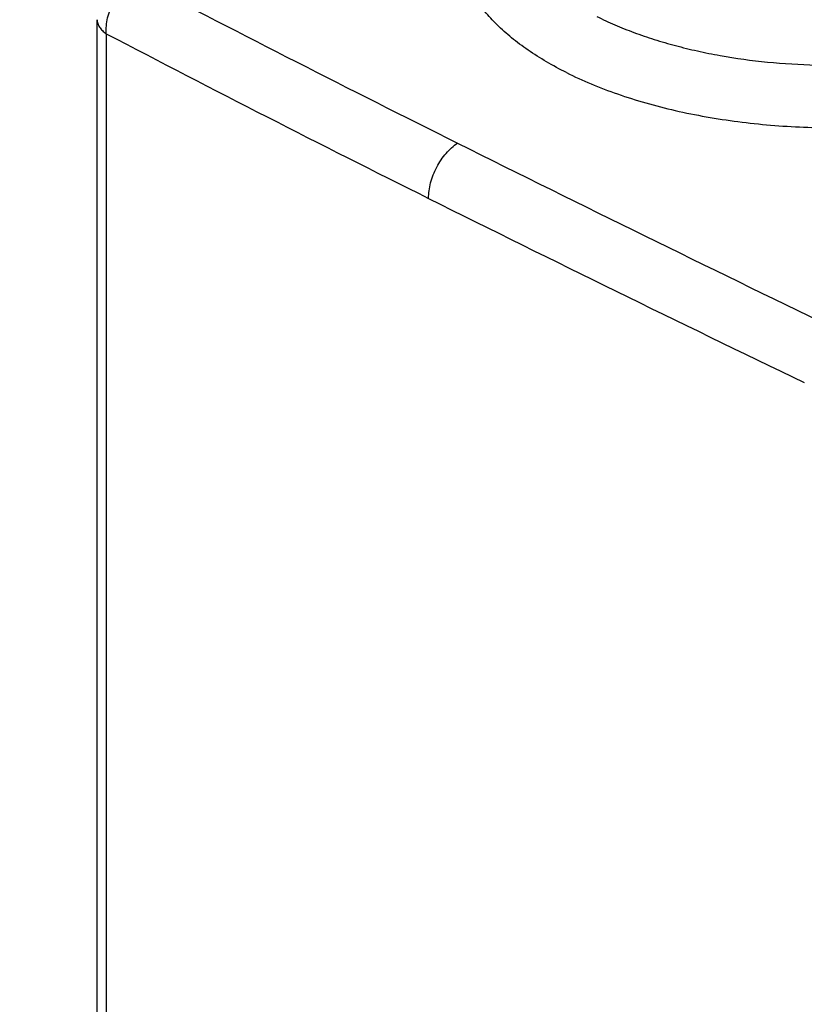
# Model space of a CAD drawing. Units: inches. Extents: x -17.7 to 76.6, y -31.2 to 66.1.
# Drawn here: x 42.2 to 46.3, y 44.4 to 49.6 of the extents above; entities that cross this region are included whole.
import ezdxf

# ---------------------------------------------------------------- set-up
doc = ezdxf.new("R2010")
doc.units = ezdxf.units.IN
doc.header["$LTSCALE"] = 1.87
doc.header["$MEASUREMENT"] = 0
doc.layers.get('0').update_dxf_attribs({"linetype": 'CONTINUOUS'})

msp = doc.modelspace()

# ---------------------------------------------------------------- linework, layer by layer
for p, q in [((42.6031, 43.0393), (42.6031, 49.607)), ((42.6514, 49.5331), (42.6514, 42.9654))]:
    msp.add_line(p, q)
for centre, radius, start, end in [((92.9985, 146.1521), 108.6234, 242.479518, 243.47938), ((89.5218, 139.1582), 101.1409, 242.392248, 243.468955), ((122.3137, 204.8163), 174.2044, 243.467645, 244.18929), ((114.5004, 189.1966), 157.0674, 243.470076, 244.271957)]:
    msp.add_arc(centre, radius, start, end)
for points, knots in [([(45.0684, 49.3289), (45.0326, 49.3469), (44.9638, 49.3839), (44.8673, 49.4449), (44.7806, 49.5096), (44.7043, 49.5775), (44.649, 49.6373), (44.6107, 49.6864), (44.5772, 49.7349), (44.5423, 49.7968), (44.5118, 49.8738), (44.4936, 49.9518), (44.4888, 50.0173), (44.4912, 50.0694), (44.4977, 50.1216), (44.5137, 50.1869), (44.5452, 50.2637), (44.5809, 50.3255), (44.6149, 50.3739), (44.6539, 50.4229), (44.6865, 50.4576), (44.7096, 50.48)], [0, 0, 0, 0, 0.081692, 0.159341, 0.2328, 0.302111, 0.367451, 0.398733, 0.429146, 0.487587, 0.543417, 0.59741, 0.650469, 0.676972, 0.703607, 0.757713, 0.81372, 0.872391, 0.902933, 0.934355, 1, 1, 1, 1]), ([(45.0684, 49.3289), (45.1107, 49.3078), (45.199, 49.2676), (45.338, 49.2147), (45.4858, 49.1681), (45.6412, 49.1283), (45.803, 49.0955), (45.97, 49.0699), (46.1409, 49.0518), (46.3143, 49.0413), (46.4889, 49.0385), (46.6633, 49.0434), (46.8361, 49.0559), (47.0061, 49.0761), (47.1718, 49.1036), (47.332, 49.1384), (47.4855, 49.1801), (47.631, 49.2284), (47.7674, 49.283), (47.8937, 49.3433), (48.0088, 49.409), (48.112, 49.4796), (48.2024, 49.5545), (48.2793, 49.6332), (48.342, 49.7152), (48.3826, 49.7867), (48.4071, 49.8447), (48.4214, 49.888), (48.4318, 49.9315), (48.4384, 49.9753), (48.4411, 50.0192), (48.4398, 50.0631), (48.4347, 50.1069), (48.4226, 50.1655), (48.3974, 50.2387), (48.3602, 50.3087), (48.3234, 50.3632), (48.2806, 50.4185), (48.2441, 50.4576), (48.2181, 50.4826)], [0, 0, 0, 0, 0.032617, 0.066834, 0.102484, 0.139404, 0.177415, 0.216309, 0.255867, 0.295863, 0.336063, 0.376231, 0.416131, 0.455531, 0.494206, 0.531941, 0.568536, 0.603808, 0.6376, 0.669777, 0.700244, 0.728941, 0.755863, 0.781063, 0.804663, 0.826871, 0.837549, 0.847996, 0.858263, 0.868403, 0.878473, 0.888532, 0.89864, 0.908853, 0.929796, 0.951775, 0.963259, 0.975111, 1, 1, 1, 1]), ([(45.2278, 49.6241), (45.2588, 49.6085), (45.3231, 49.5788), (45.4236, 49.5386), (45.5298, 49.5023), (45.6411, 49.47), (45.7567, 49.4418), (45.9175, 49.4097), (46.1253, 49.3812), (46.3797, 49.3657), (46.6359, 49.3688), (46.8477, 49.387), (47.0135, 49.411), (47.1342, 49.4334), (47.2512, 49.4601), (47.364, 49.4911), (47.4719, 49.5261), (47.5744, 49.565), (47.671, 49.6075), (47.761, 49.6535), (47.844, 49.7027), (47.9197, 49.7548), (47.9875, 49.8096), (48.0471, 49.8667), (48.0982, 49.926), (48.1404, 49.987), (48.1736, 50.0496), (48.1975, 50.1133), (48.212, 50.1778), (48.2152, 50.2213), (48.2152, 50.2428)], [0, 0, 0, 0, 0.030659, 0.062597, 0.095702, 0.129868, 0.164988, 0.20094, 0.274773, 0.35023, 0.426098, 0.501146, 0.537994, 0.574192, 0.609605, 0.644105, 0.677572, 0.709902, 0.741001, 0.770796, 0.799231, 0.826276, 0.851926, 0.87621, 0.899194, 0.920984, 0.941735, 0.96165, 0.980977, 1, 1, 1, 1]), ([(42.6514, 49.5331), (42.6505, 49.5468), (42.6508, 49.5749), (42.6576, 49.6171), (42.6704, 49.659), (42.689, 49.6992), (42.7126, 49.7365), (42.7406, 49.7699), (42.7722, 49.7982), (42.7955, 49.8134), (42.8074, 49.8199)], [0, 0, 0, 0, 0.119959, 0.244635, 0.372384, 0.501686, 0.630753, 0.757814, 0.881409, 1, 1, 1, 1]), ([(42.6031, 49.607), (42.6031, 49.6037), (42.6036, 49.597), (42.606, 49.5872), (42.61, 49.5774), (42.6154, 49.5679), (42.6224, 49.5586), (42.6339, 49.5463), (42.6441, 49.5381), (42.6514, 49.5331)], [0, 0, 0, 0, 0.107807, 0.217618, 0.331274, 0.450388, 0.576266, 0.709659, 1, 1, 1, 1]), ([(44.3439, 48.6682), (44.3439, 48.6816), (44.3459, 48.709), (44.3544, 48.7504), (44.3681, 48.7919), (44.3865, 48.8323), (44.4091, 48.8703), (44.4352, 48.9048), (44.4641, 48.9346), (44.4852, 48.9514), (44.496, 48.9587)], [0, 0, 0, 0, 0.117904, 0.242615, 0.371872, 0.503297, 0.634272, 0.762206, 0.884812, 1, 1, 1, 1]), ([(42.6087, 44.2314), (42.5151, 44.2646), (42.3226, 44.3265), (42.0247, 44.4052), (41.7144, 44.4708), (41.394, 44.5229), (41.0659, 44.5611), (40.7324, 44.585), (40.396, 44.5946), (40.0592, 44.5898), (39.7245, 44.5706), (39.3943, 44.537), (39.0711, 44.4895), (38.7572, 44.4283), (38.455, 44.3539), (38.1666, 44.2668), (37.8942, 44.1677), (37.7205, 44.0923), (37.637, 44.0526)], [0, 0, 0, 0, 0.058579, 0.119236, 0.181681, 0.2456, 0.31066, 0.376508, 0.442784, 0.509121, 0.575151, 0.64051, 0.704845, 0.767814, 0.829092, 0.888387, 0.945445, 1, 1, 1, 1])]:
    msp.add_open_spline(points, degree=3, knots=knots)

doc.saveas('drawing.dxf')
